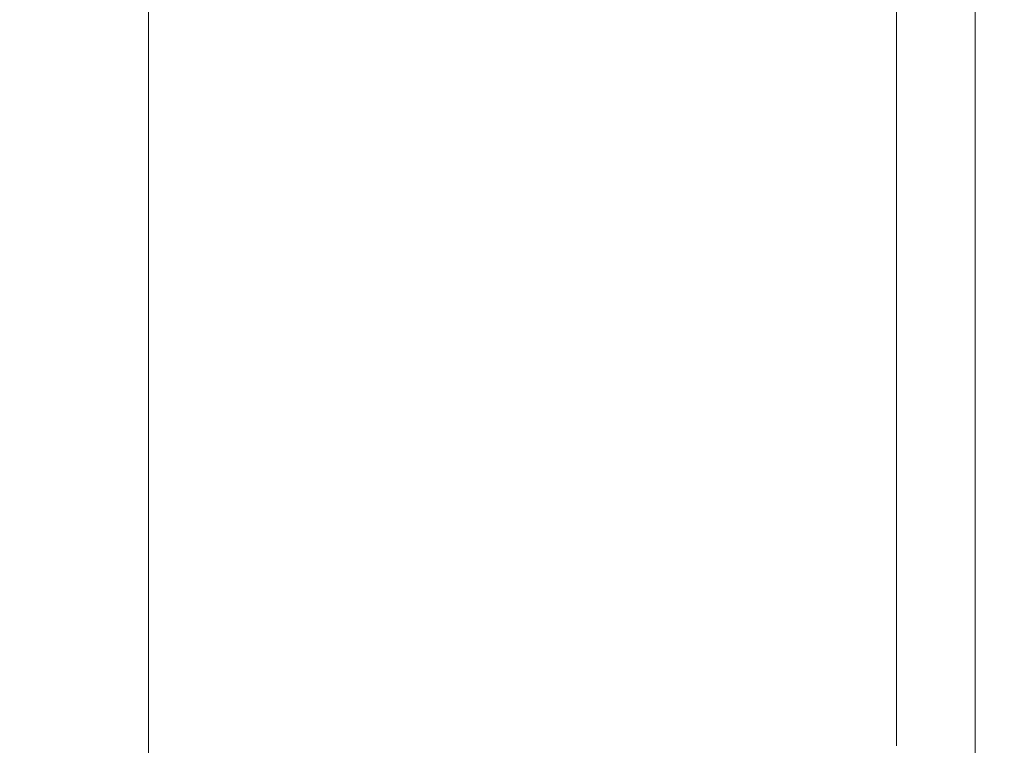
# Model space of a CAD drawing. Extents: x -185 to 1515, y -75 to 675.
# Drawn here: x 1505 to 1515, y 602 to 609 of the extents above; entities that cross this region are included whole.
import ezdxf

# ---------------------------------------------------------------- set-up
doc = ezdxf.new("R2010")
doc.units = 0
doc.header["$LTSCALE"] = 500
doc.header["$MEASUREMENT"] = 0
doc.layers.add('VERA_CERAMIKA', color=7, linetype='Continuous')

msp = doc.modelspace()

# ---------------------------------------------------------------- linework, layer by layer
at = {"layer": 'VERA_CERAMIKA', "lineweight": 0}
for points, invisible_edges in [([(1505.741, 614.606, 808.031), (1505.741, 608.649, 808.031), (1491.291, 609.193, 717.584), (1491.291, 618.814, 717.584)], 15), ([(1514.532, 611.881, 907.324), (1514.532, 617.9, 907.324), (1506.029, 614.714, 906.403), (1506.029, 608.756, 906.403)], 11), ([(1508.813, 615.757, 907.244), (1508.813, 609.779, 907.244), (1504.9, 608.341, 907.244), (1504.9, 614.291, 907.244)], 15), ([(1505.741, 608.649, 808.031), (1505.741, 614.606, 808.031), (1514.532, 611.881, 871.813), (1514.532, 608.767, 871.813)], 15), ([(1500.386, 612.6, 907.244), (1504.9, 614.291, 907.244), (1504.9, 608.341, 907.244), (1500.386, 606.681, 907.244)], 15), ([(1498.244, 611.992, 942.207), (1498.244, 608.876, 942.163), (1506.955, 608.876, 942.229), (1506.955, 611.992, 942.246)], 15), ([(1506.955, 611.992, 942.246), (1506.955, 608.876, 942.229), (1511.699, 608.876, 941.715), (1511.699, 611.992, 941.719)], 15), ([(1513.724, 611.992, 940.083), (1511.699, 611.992, 941.719), (1511.699, 608.876, 941.715), (1513.724, 608.876, 940.083)], 7), ([(1514.278, 611.992, 936.8), (1513.724, 611.992, 940.083), (1513.724, 608.876, 940.083), (1514.278, 608.876, 936.8)], 15), ([(1514.278, 611.992, 936.8), (1514.278, 608.876, 936.8), (1514.611, 608.876, 931.326), (1514.611, 611.992, 931.326)], 15), ([(1514.833, 611.992, 912.718), (1514.833, 608.876, 912.718), (1514.532, 608.767, 907.792), (1514.532, 611.881, 907.792)], 11), ([(1514.611, 611.992, 931.326), (1514.611, 608.876, 931.326), (1514.777, 608.876, 924.759), (1514.777, 611.992, 924.759)], 15), ([(1514.833, 611.992, 918.19), (1514.777, 611.992, 924.759), (1514.777, 608.876, 924.759), (1514.833, 608.876, 918.19)], 15), ([(1514.833, 611.992, 912.718), (1514.833, 611.992, 918.19), (1514.833, 608.876, 918.19), (1514.833, 608.876, 912.718)], 15), ([(1514.532, 608.767, 907.324), (1514.532, 611.881, 907.324), (1506.029, 608.756, 906.403), (1506.029, 605.672, 906.403)], 11), ([(1513.629, 611.549, 907.244), (1514.532, 611.881, 907.792), (1514.532, 608.767, 907.792), (1513.629, 608.438, 907.244)], 15), ([(1514.532, 608.767, 871.813), (1514.532, 611.881, 871.813), (1514.532, 611.881, 907.324), (1514.532, 608.767, 907.324)], 11), ([(1511.823, 610.885, 907.244), (1513.629, 611.549, 907.244), (1513.629, 608.438, 907.244), (1511.823, 607.781, 907.244)], 15), ([(1511.823, 610.885, 907.244), (1511.823, 607.781, 907.244), (1508.813, 606.685, 907.244), (1508.813, 609.779, 907.244)], 15), ([(1508.813, 609.779, 907.244), (1508.813, 606.685, 907.244), (1504.9, 605.261, 907.244), (1504.9, 608.341, 907.244)], 15), ([(1491.291, 603.338, 717.584), (1491.291, 609.193, 717.584), (1505.741, 608.649, 808.031), (1505.741, 605.568, 808.031)], 15), ([(1498.244, 607.698, 942.114), (1506.955, 607.698, 942.209), (1506.955, 608.876, 942.229), (1498.244, 608.876, 942.163)], 15), ([(1506.955, 607.698, 942.209), (1511.699, 607.698, 941.71), (1511.699, 608.876, 941.715), (1506.955, 608.876, 942.229)], 15), ([(1513.724, 607.698, 940.083), (1513.724, 608.876, 940.083), (1511.699, 608.876, 941.715), (1511.699, 607.698, 941.71)], 14), ([(1514.278, 607.698, 936.8), (1514.278, 608.876, 936.8), (1513.724, 608.876, 940.083), (1513.724, 607.698, 940.083)], 15), ([(1514.278, 607.698, 936.8), (1514.611, 607.698, 931.326), (1514.611, 608.876, 931.326), (1514.278, 608.876, 936.8)], 15), ([(1514.833, 607.698, 912.718), (1514.532, 607.589, 907.792), (1514.532, 608.767, 907.792), (1514.833, 608.876, 912.718)], 15), ([(1514.611, 607.698, 931.326), (1514.777, 607.698, 924.759), (1514.777, 608.876, 924.759), (1514.611, 608.876, 931.326)], 15), ([(1514.833, 607.698, 918.19), (1514.833, 608.876, 918.19), (1514.777, 608.876, 924.759), (1514.777, 607.698, 924.759)], 15), ([(1514.833, 607.698, 912.718), (1514.833, 608.876, 912.718), (1514.833, 608.876, 918.19), (1514.833, 607.698, 918.19)], 15), ([(1505.741, 608.649, 808.031), (1514.532, 608.767, 871.813), (1505.741, 605.568, 808.031), (1505.741, 608.649, 808.031)], 15), ([(1505.741, 604.402, 808.031), (1505.741, 605.568, 808.031), (1514.532, 608.767, 871.813), (1514.532, 607.589, 871.812)], 15), ([(1514.532, 607.589, 907.323), (1514.532, 608.767, 907.324), (1506.029, 605.672, 906.403), (1506.029, 604.506, 906.402)], 11), ([(1513.629, 607.262, 907.244), (1513.629, 608.438, 907.244), (1514.532, 608.767, 907.792), (1514.532, 607.589, 907.792)], 11), ([(1514.532, 607.589, 871.812), (1514.532, 608.767, 871.813), (1514.532, 608.767, 907.324), (1514.532, 607.589, 907.323)], 11), ([(1511.823, 606.606, 907.244), (1511.823, 607.781, 907.244), (1513.629, 608.438, 907.244), (1513.629, 607.262, 907.244)], 15), ([(1500.386, 606.681, 907.244), (1504.9, 608.341, 907.244), (1504.9, 605.261, 907.244), (1500.386, 603.619, 907.244)], 15), ([(1511.823, 606.606, 907.244), (1508.813, 606.685, 907.244), (1511.823, 607.781, 907.244), (1511.823, 606.606, 907.244)], 15), ([(1498.244, 607.489, 942.061), (1506.955, 607.489, 942.188), (1506.955, 607.698, 942.209), (1498.244, 607.698, 942.114)], 15), ([(1506.955, 607.489, 942.188), (1511.699, 607.489, 941.705), (1511.699, 607.698, 941.71), (1506.955, 607.698, 942.209)], 15), ([(1513.724, 607.489, 940.083), (1513.724, 607.698, 940.083), (1511.699, 607.698, 941.71), (1511.699, 607.489, 941.705)], 14), ([(1514.278, 607.489, 936.8), (1514.278, 607.698, 936.8), (1513.724, 607.698, 940.083), (1513.724, 607.489, 940.083)], 15), ([(1514.278, 607.489, 936.8), (1514.611, 607.489, 931.326), (1514.611, 607.698, 931.326), (1514.278, 607.698, 936.8)], 15), ([(1514.833, 607.489, 912.718), (1514.532, 607.379, 907.792), (1514.532, 607.589, 907.792), (1514.833, 607.698, 912.718)], 13), ([(1514.611, 607.489, 931.326), (1514.777, 607.489, 924.759), (1514.777, 607.698, 924.759), (1514.611, 607.698, 931.326)], 15), ([(1514.833, 607.489, 918.19), (1514.833, 607.698, 918.19), (1514.777, 607.698, 924.759), (1514.777, 607.489, 924.759)], 15), ([(1514.833, 607.489, 912.718), (1514.833, 607.698, 912.718), (1514.833, 607.698, 918.19), (1514.833, 607.489, 918.19)], 15), ([(1505.741, 604.195, 808.031), (1505.741, 604.402, 808.031), (1514.532, 607.589, 871.812), (1514.532, 607.379, 871.812)], 15), ([(1514.532, 607.379, 907.323), (1514.532, 607.589, 907.323), (1506.029, 604.506, 906.402), (1506.029, 604.299, 906.402)], 11), ([(1513.629, 607.053, 907.244), (1513.629, 607.262, 907.244), (1514.532, 607.589, 907.792), (1514.532, 607.379, 907.792)], 15), ([(1514.532, 607.379, 871.812), (1514.532, 607.589, 871.812), (1514.532, 607.589, 907.323), (1514.532, 607.379, 907.323)], 11), ([(1498.244, 607.489, 942.061), (1498.244, 607.279, 942.008), (1506.955, 607.279, 942.167), (1506.955, 607.489, 942.188)], 15), ([(1506.955, 607.489, 942.188), (1506.955, 607.279, 942.167), (1511.699, 607.279, 941.7), (1511.699, 607.489, 941.705)], 15), ([(1513.724, 607.489, 940.083), (1511.699, 607.489, 941.705), (1511.699, 607.279, 941.7), (1513.724, 607.279, 940.083)], 7), ([(1514.278, 607.489, 936.8), (1513.724, 607.489, 940.083), (1513.724, 607.279, 940.083), (1514.278, 607.279, 936.8)], 15), ([(1514.278, 607.489, 936.8), (1514.278, 607.279, 936.8), (1514.611, 607.279, 931.326), (1514.611, 607.489, 931.326)], 15), ([(1514.833, 607.489, 912.718), (1514.833, 607.279, 912.718), (1514.532, 607.17, 907.792), (1514.532, 607.379, 907.792)], 11), ([(1514.611, 607.489, 931.326), (1514.611, 607.279, 931.326), (1514.777, 607.279, 924.759), (1514.777, 607.489, 924.759)], 15), ([(1514.833, 607.489, 918.19), (1514.777, 607.489, 924.759), (1514.777, 607.279, 924.759), (1514.833, 607.279, 918.19)], 15), ([(1514.833, 607.489, 912.718), (1514.833, 607.489, 918.19), (1514.833, 607.279, 918.19), (1514.833, 607.279, 912.718)], 15), ([(1514.532, 607.17, 871.812), (1505.741, 604.195, 808.031), (1514.532, 607.379, 871.812), (1514.532, 607.17, 871.812)], 15), ([(1514.532, 607.17, 907.323), (1514.532, 607.379, 907.323), (1506.029, 604.299, 906.402), (1506.029, 604.091, 906.402)], 11), ([(1514.532, 607.17, 907.792), (1513.629, 607.053, 907.244), (1514.532, 607.379, 907.792), (1514.532, 607.17, 907.792)], 15), ([(1514.532, 607.17, 871.812), (1514.532, 607.379, 871.812), (1514.532, 607.379, 907.323), (1514.532, 607.17, 907.323)], 11), ([(1498.244, 607.279, 942.008), (1498.269, 607.032, 941.958), (1506.965, 607.032, 942.147), (1506.955, 607.279, 942.167)], 15), ([(1506.955, 607.279, 942.167), (1506.965, 607.032, 942.147), (1511.701, 607.032, 941.695), (1511.699, 607.279, 941.7)], 15), ([(1513.724, 607.279, 940.083), (1511.699, 607.279, 941.7), (1511.701, 607.032, 941.695), (1513.724, 607.032, 940.083)], 15), ([(1511.823, 606.398, 907.244), (1511.823, 606.606, 907.244), (1513.629, 607.262, 907.244), (1513.629, 607.053, 907.244)], 15), ([(1514.278, 607.279, 936.8), (1513.724, 607.279, 940.083), (1513.724, 607.032, 940.083), (1514.278, 607.032, 936.8)], 13), ([(1514.278, 607.279, 936.8), (1514.278, 607.032, 936.8), (1514.611, 607.032, 931.326), (1514.611, 607.279, 931.326)], 15), ([(1514.532, 606.923, 907.792), (1514.532, 607.17, 907.792), (1514.833, 607.279, 912.718), (1514.833, 607.032, 912.718)], 15), ([(1514.611, 607.279, 931.326), (1514.611, 607.032, 931.326), (1514.777, 607.032, 924.759), (1514.777, 607.279, 924.759)], 15), ([(1514.833, 607.279, 918.19), (1514.777, 607.279, 924.759), (1514.777, 607.032, 924.759), (1514.833, 607.032, 918.19)], 15), ([(1514.833, 607.279, 912.718), (1514.833, 607.279, 918.19), (1514.833, 607.032, 918.19), (1514.833, 607.032, 912.718)], 15), ([(1505.741, 603.987, 808.031), (1505.741, 604.195, 808.031), (1514.532, 607.17, 871.812), (1514.532, 606.923, 871.812)], 15), ([(1514.532, 606.923, 907.323), (1514.532, 607.17, 907.323), (1506.029, 604.091, 906.402), (1506.029, 603.847, 906.402)], 11), ([(1513.629, 606.843, 907.244), (1513.629, 607.053, 907.244), (1514.532, 607.17, 907.792), (1514.532, 606.923, 907.792)], 11), ([(1514.532, 606.923, 871.812), (1514.532, 607.17, 871.812), (1514.532, 607.17, 907.323), (1514.532, 606.923, 907.323)], 11), ([(1513.629, 606.843, 907.244), (1511.823, 606.398, 907.244), (1513.629, 607.053, 907.244), (1513.629, 606.843, 907.244)], 15), ([(1498.343, 606.711, 941.915), (1506.965, 607.032, 942.147), (1498.269, 607.032, 941.958), (1498.343, 606.711, 941.915)], 15), ([(1498.343, 606.711, 941.915), (1498.492, 606.279, 941.882), (1506.995, 606.711, 942.13), (1506.965, 607.032, 942.147)], 15), ([(1506.995, 606.711, 942.13), (1511.701, 607.032, 941.695), (1506.965, 607.032, 942.147), (1506.995, 606.711, 942.13)], 15), ([(1506.995, 606.711, 942.13), (1507.054, 606.279, 942.117), (1511.708, 606.711, 941.69), (1511.701, 607.032, 941.695)], 15), ([(1513.724, 606.711, 940.083), (1513.724, 607.032, 940.083), (1511.701, 607.032, 941.695), (1511.708, 606.711, 941.69)], 14), ([(1514.278, 606.711, 936.8), (1514.278, 607.032, 936.8), (1513.724, 607.032, 940.083), (1513.724, 606.711, 940.083)], 15), ([(1514.278, 606.711, 936.8), (1514.611, 606.711, 931.326), (1514.611, 607.032, 931.326), (1514.278, 607.032, 936.8)], 15), ([(1514.833, 606.711, 912.718), (1514.532, 606.603, 907.792), (1514.532, 606.923, 907.792), (1514.833, 607.032, 912.718)], 13), ([(1514.611, 606.711, 931.326), (1514.777, 606.711, 924.759), (1514.777, 607.032, 924.759), (1514.611, 607.032, 931.326)], 15), ([(1514.833, 606.711, 918.19), (1514.833, 607.032, 918.19), (1514.777, 607.032, 924.759), (1514.777, 606.711, 924.759)], 15), ([(1514.833, 606.711, 912.718), (1514.833, 607.032, 912.718), (1514.833, 607.032, 918.19), (1514.833, 606.711, 918.19)], 15), ([(1505.741, 603.987, 808.031), (1514.532, 606.923, 871.812), (1505.741, 603.743, 808.031), (1505.741, 603.987, 808.031)], 15), ([(1505.741, 603.426, 808.031), (1505.741, 603.743, 808.031), (1514.532, 606.923, 871.812), (1514.532, 606.603, 871.812)], 15), ([(1514.532, 606.603, 907.323), (1514.532, 606.923, 907.323), (1506.029, 603.847, 906.402), (1506.029, 603.53, 906.402)], 11), ([(1511.823, 606.189, 907.244), (1511.823, 606.398, 907.244), (1513.629, 606.843, 907.244), (1513.629, 606.597, 907.244)], 15), ([(1513.629, 606.843, 907.244), (1514.532, 606.923, 907.792), (1513.629, 606.597, 907.244), (1513.629, 606.843, 907.244)], 15), ([(1513.629, 606.276, 907.244), (1513.629, 606.597, 907.244), (1514.532, 606.923, 907.792), (1514.532, 606.603, 907.792)], 15), ([(1514.532, 606.603, 871.812), (1514.532, 606.923, 871.812), (1514.532, 606.923, 907.323), (1514.532, 606.603, 907.323)], 11), ([(1506.995, 606.711, 942.13), (1498.492, 606.279, 941.882), (1507.054, 606.279, 942.117), (1506.995, 606.711, 942.13)], 15), ([(1508.813, 605.516, 907.244), (1504.9, 605.261, 907.244), (1508.813, 606.685, 907.244), (1508.813, 605.516, 907.244)], 15), ([(1511.708, 606.711, 941.69), (1507.054, 606.279, 942.117), (1511.724, 606.279, 941.687), (1511.708, 606.711, 941.69)], 15), ([(1511.823, 606.606, 907.244), (1511.823, 606.398, 907.244), (1508.813, 605.516, 907.244), (1508.813, 606.685, 907.244)], 15), ([(1513.724, 606.279, 940.083), (1513.724, 606.711, 940.083), (1511.708, 606.711, 941.69), (1511.724, 606.279, 941.687)], 14), ([(1514.278, 606.279, 936.8), (1514.278, 606.711, 936.8), (1513.724, 606.711, 940.083), (1513.724, 606.279, 940.083)], 15), ([(1514.278, 606.279, 936.8), (1514.611, 606.279, 931.326), (1514.611, 606.711, 931.326), (1514.278, 606.711, 936.8)], 15), ([(1514.833, 606.279, 912.718), (1514.532, 606.171, 907.792), (1514.532, 606.603, 907.792), (1514.833, 606.711, 912.718)], 13), ([(1514.611, 606.279, 931.326), (1514.777, 606.279, 924.759), (1514.777, 606.711, 924.759), (1514.611, 606.711, 931.326)], 15), ([(1514.833, 606.279, 918.19), (1514.833, 606.711, 918.19), (1514.777, 606.711, 924.759), (1514.777, 606.279, 924.759)], 15), ([(1514.833, 606.279, 912.718), (1514.833, 606.711, 912.718), (1514.833, 606.711, 918.19), (1514.833, 606.279, 918.19)], 15), ([(1505.741, 602.999, 808.031), (1505.741, 603.426, 808.031), (1514.532, 606.603, 871.812), (1514.532, 606.171, 871.812)], 15), ([(1514.532, 606.171, 907.323), (1514.532, 606.603, 907.323), (1506.029, 603.53, 906.402), (1506.029, 603.103, 906.402)], 11), ([(1511.823, 606.189, 907.244), (1513.629, 606.597, 907.244), (1511.823, 605.944, 907.244), (1511.823, 606.189, 907.244)], 15), ([(1511.823, 605.624, 907.244), (1511.823, 605.944, 907.244), (1513.629, 606.597, 907.244), (1513.629, 606.276, 907.244)], 15), ([(1513.629, 605.845, 907.244), (1513.629, 606.276, 907.244), (1514.532, 606.603, 907.792), (1514.532, 606.171, 907.792)], 15), ([(1514.532, 606.171, 871.812), (1514.532, 606.603, 871.812), (1514.532, 606.603, 907.323), (1514.532, 606.171, 907.323)], 11), ([(1511.823, 606.398, 907.244), (1511.823, 606.189, 907.244), (1508.813, 605.1, 907.244), (1508.813, 605.308, 907.244)], 15), ([(1508.813, 605.516, 907.244), (1511.823, 606.398, 907.244), (1508.813, 605.308, 907.244), (1508.813, 605.516, 907.244)], 15), ([(1498.492, 606.279, 941.882), (1498.741, 605.699, 941.862), (1507.154, 605.699, 942.109), (1507.054, 606.279, 942.117)], 15), ([(1507.054, 606.279, 942.117), (1507.154, 605.699, 942.109), (1511.748, 605.699, 941.685), (1511.724, 606.279, 941.687)], 15), ([(1513.724, 606.279, 940.083), (1511.724, 606.279, 941.687), (1511.748, 605.699, 941.685), (1513.724, 605.699, 940.083)], 7), ([(1511.823, 605.194, 907.244), (1511.823, 605.624, 907.244), (1513.629, 606.276, 907.244), (1513.629, 605.845, 907.244)], 15), ([(1514.278, 606.279, 936.8), (1513.724, 606.279, 940.083), (1513.724, 605.699, 940.083), (1514.278, 605.699, 936.8)], 15), ([(1514.278, 606.279, 936.8), (1514.278, 605.699, 936.8), (1514.611, 605.699, 931.326), (1514.611, 606.279, 931.326)], 15), ([(1514.532, 605.59, 907.792), (1514.532, 606.171, 907.792), (1514.833, 606.279, 912.718), (1514.833, 605.699, 912.718)], 14), ([(1514.611, 606.279, 931.326), (1514.611, 605.699, 931.326), (1514.777, 605.699, 924.759), (1514.777, 606.279, 924.759)], 15), ([(1514.833, 606.279, 918.19), (1514.777, 606.279, 924.759), (1514.777, 605.699, 924.759), (1514.833, 605.699, 918.19)], 15), ([(1514.833, 606.279, 912.718), (1514.833, 606.279, 918.19), (1514.833, 605.699, 918.19), (1514.833, 605.699, 912.718)], 15), ([(1514.532, 605.591, 871.812), (1505.741, 602.999, 808.031), (1514.532, 606.171, 871.812), (1514.532, 605.591, 871.812)], 15), ([(1514.532, 605.591, 907.323), (1514.532, 606.171, 907.323), (1506.029, 603.103, 906.402), (1506.029, 602.528, 906.402)], 11), ([(1511.823, 606.189, 907.244), (1511.823, 605.944, 907.244), (1508.813, 604.854, 907.244), (1508.813, 605.1, 907.244)], 15), ([(1514.532, 605.59, 907.792), (1513.629, 605.845, 907.244), (1514.532, 606.171, 907.792), (1514.532, 605.59, 907.792)], 15), ([(1514.532, 605.591, 871.812), (1514.532, 606.171, 871.812), (1514.532, 606.171, 907.323), (1514.532, 605.591, 907.323)], 11), ([(1511.823, 605.624, 907.244), (1508.813, 604.854, 907.244), (1511.823, 605.944, 907.244), (1511.823, 605.624, 907.244)], 15), ([(1513.629, 605.266, 907.244), (1511.823, 605.194, 907.244), (1513.629, 605.845, 907.244), (1513.629, 605.266, 907.244)], 15), ([(1513.629, 605.266, 907.244), (1513.629, 605.845, 907.244), (1514.532, 605.59, 907.792), (1514.532, 604.899, 907.792)], 15), ([(1498.741, 605.699, 941.862), (1499.054, 605.007, 941.852), (1507.279, 605.007, 942.105), (1507.154, 605.699, 942.109)], 15), ([(1507.154, 605.699, 942.109), (1507.279, 605.007, 942.105), (1511.78, 605.007, 941.684), (1511.748, 605.699, 941.685)], 15), ([(1511.823, 605.624, 907.244), (1511.823, 605.194, 907.244), (1508.813, 604.536, 907.244), (1508.813, 604.854, 907.244)], 15), ([(1513.724, 605.699, 940.083), (1511.748, 605.699, 941.685), (1511.78, 605.007, 941.684), (1513.724, 605.007, 940.083)], 7), ([(1514.278, 605.699, 936.8), (1513.724, 605.699, 940.083), (1513.724, 605.007, 940.083), (1514.278, 605.007, 936.8)], 15), ([(1514.278, 605.699, 936.8), (1514.278, 605.007, 936.8), (1514.611, 605.007, 931.326), (1514.611, 605.699, 931.326)], 15), ([(1514.532, 604.899, 907.792), (1514.532, 605.59, 907.792), (1514.833, 605.699, 912.718), (1514.833, 605.007, 912.718)], 14), ([(1514.611, 605.699, 931.326), (1514.611, 605.007, 931.326), (1514.777, 605.007, 924.759), (1514.777, 605.699, 924.759)], 15), ([(1514.833, 605.699, 918.19), (1514.777, 605.699, 924.759), (1514.777, 605.007, 924.759), (1514.833, 605.007, 918.19)], 15), ([(1514.833, 605.699, 912.718), (1514.833, 605.699, 918.19), (1514.833, 605.007, 918.19), (1514.833, 605.007, 912.718)], 15), ([(1505.741, 605.568, 808.031), (1505.741, 604.402, 808.031), (1491.291, 599.164, 717.584), (1491.291, 600.309, 717.584)], 15), ([(1491.291, 603.338, 717.584), (1505.741, 605.568, 808.031), (1491.291, 600.309, 717.584), (1491.291, 603.338, 717.584)], 15), ([(1505.741, 602.425, 808.031), (1505.741, 602.999, 808.031), (1514.532, 605.591, 871.812), (1514.532, 604.899, 871.812)], 15), ([(1514.532, 604.899, 907.323), (1514.532, 605.591, 907.323), (1506.029, 602.528, 906.402), (1506.029, 601.843, 906.402)], 11), ([(1514.532, 604.899, 871.812), (1514.532, 605.591, 871.812), (1514.532, 605.591, 907.323), (1514.532, 604.899, 907.323)], 11), ([(1508.813, 605.516, 907.244), (1508.813, 605.308, 907.244), (1504.9, 604.097, 907.244), (1504.9, 605.261, 907.244)], 15), ([(1500.386, 602.461, 907.244), (1500.386, 603.619, 907.244), (1504.9, 605.261, 907.244), (1504.9, 604.097, 907.244)], 15), ([(1504.9, 604.097, 907.244), (1508.813, 605.308, 907.244), (1504.9, 603.891, 907.244), (1504.9, 604.097, 907.244)], 15), ([(1508.813, 605.308, 907.244), (1508.813, 605.1, 907.244), (1504.9, 603.683, 907.244), (1504.9, 603.891, 907.244)], 15), ([(1511.823, 604.615, 907.244), (1511.823, 605.194, 907.244), (1513.629, 605.266, 907.244), (1513.629, 604.575, 907.244)], 15), ([(1513.629, 605.266, 907.244), (1514.532, 604.899, 907.792), (1513.629, 604.575, 907.244), (1513.629, 605.266, 907.244)], 15), ([(1511.823, 605.194, 907.244), (1511.823, 604.615, 907.244), (1508.813, 603.531, 907.244), (1508.813, 604.107, 907.244)], 15), ([(1508.813, 604.536, 907.244), (1511.823, 605.194, 907.244), (1508.813, 604.107, 907.244), (1508.813, 604.536, 907.244)], 15), ([(1508.813, 605.1, 907.244), (1508.813, 604.854, 907.244), (1504.9, 603.44, 907.244), (1504.9, 603.683, 907.244)], 15), ([(1499.396, 604.241, 941.849), (1507.279, 605.007, 942.105), (1499.054, 605.007, 941.852), (1499.396, 604.241, 941.849)], 15), ([(1499.396, 604.241, 941.849), (1499.732, 603.439, 941.849), (1507.416, 604.241, 942.103), (1507.279, 605.007, 942.105)], 15), ([(1507.416, 604.241, 942.103), (1511.78, 605.007, 941.684), (1507.279, 605.007, 942.105), (1507.416, 604.241, 942.103)], 15), ([(1507.416, 604.241, 942.103), (1507.55, 603.439, 942.103), (1511.814, 604.241, 941.684), (1511.78, 605.007, 941.684)], 15), ([(1513.724, 604.241, 940.083), (1513.724, 605.007, 940.083), (1511.78, 605.007, 941.684), (1511.814, 604.241, 941.684)], 14), ([(1514.278, 604.241, 936.8), (1514.278, 605.007, 936.8), (1513.724, 605.007, 940.083), (1513.724, 604.241, 940.083)], 15), ([(1514.278, 604.241, 936.8), (1514.611, 604.241, 931.326), (1514.611, 605.007, 931.326), (1514.278, 605.007, 936.8)], 15), ([(1514.532, 604.133, 907.792), (1514.532, 604.899, 907.792), (1514.833, 605.007, 912.718), (1514.833, 604.241, 912.718)], 15), ([(1514.611, 604.241, 931.326), (1514.777, 604.241, 924.759), (1514.777, 605.007, 924.759), (1514.611, 605.007, 931.326)], 15), ([(1514.833, 604.241, 918.19), (1514.833, 605.007, 918.19), (1514.777, 605.007, 924.759), (1514.777, 604.241, 924.759)], 15), ([(1514.833, 604.241, 912.718), (1514.833, 605.007, 912.718), (1514.833, 605.007, 918.19), (1514.833, 604.241, 918.19)], 15), ([(1508.813, 604.536, 907.244), (1504.9, 603.44, 907.244), (1508.813, 604.854, 907.244), (1508.813, 604.536, 907.244)], 15), ([(1505.741, 602.425, 808.031), (1514.532, 604.899, 871.812), (1505.741, 601.74, 808.031), (1505.741, 602.425, 808.031)], 15), ([(1505.741, 600.983, 808.031), (1505.741, 601.74, 808.031), (1514.532, 604.899, 871.812), (1514.532, 604.134, 871.812)], 15), ([(1514.532, 604.134, 907.323), (1514.532, 604.899, 907.323), (1506.029, 601.843, 906.402), (1506.029, 601.086, 906.402)], 11), ([(1513.629, 603.81, 907.244), (1513.629, 604.575, 907.244), (1514.532, 604.899, 907.792), (1514.532, 604.133, 907.792)], 11), ([(1514.532, 604.134, 871.812), (1514.532, 604.899, 871.812), (1514.532, 604.899, 907.323), (1514.532, 604.134, 907.323)], 11), ([(1511.823, 604.615, 907.244), (1511.823, 603.926, 907.244), (1508.813, 602.844, 907.244), (1508.813, 603.531, 907.244)], 15), ([(1511.823, 604.615, 907.244), (1513.629, 604.575, 907.244), (1511.823, 603.926, 907.244), (1511.823, 604.615, 907.244)], 15), ([(1508.813, 604.536, 907.244), (1508.813, 604.107, 907.244), (1504.9, 603.122, 907.244), (1504.9, 603.44, 907.244)], 15), ([(1511.823, 603.163, 907.244), (1511.823, 603.926, 907.244), (1513.629, 604.575, 907.244), (1513.629, 603.81, 907.244)], 15), ([(1505.741, 604.195, 808.031), (1491.291, 598.96, 717.584), (1491.291, 599.164, 717.584), (1505.741, 604.402, 808.031)], 15), ([(1507.416, 604.241, 942.103), (1499.732, 603.439, 941.849), (1507.55, 603.439, 942.103), (1507.416, 604.241, 942.103)], 15), ([(1511.814, 604.241, 941.684), (1507.55, 603.439, 942.103), (1511.847, 603.439, 941.684), (1511.814, 604.241, 941.684)], 15), ([(1513.724, 603.439, 940.083), (1513.724, 604.241, 940.083), (1511.814, 604.241, 941.684), (1511.847, 603.439, 941.684)], 14), ([(1514.278, 603.439, 936.8), (1514.278, 604.241, 936.8), (1513.724, 604.241, 940.083), (1513.724, 603.439, 940.083)], 15), ([(1514.278, 603.439, 936.8), (1514.611, 603.439, 931.326), (1514.611, 604.241, 931.326), (1514.278, 604.241, 936.8)], 15), ([(1514.833, 603.439, 912.718), (1514.532, 603.331, 907.792), (1514.532, 604.133, 907.792), (1514.833, 604.241, 912.718)], 13), ([(1514.611, 603.439, 931.326), (1514.777, 603.439, 924.759), (1514.777, 604.241, 924.759), (1514.611, 604.241, 931.326)], 15), ([(1514.833, 603.439, 918.19), (1514.833, 604.241, 918.19), (1514.777, 604.241, 924.759), (1514.777, 603.439, 924.759)], 15), ([(1514.833, 603.439, 912.718), (1514.833, 604.241, 912.718), (1514.833, 604.241, 918.19), (1514.833, 603.439, 918.19)], 15), ([(1505.741, 604.195, 808.031), (1505.741, 603.987, 808.031), (1491.291, 598.756, 717.584), (1491.291, 598.96, 717.584)], 15), ([(1508.813, 604.107, 907.244), (1508.813, 603.531, 907.244), (1504.9, 602.122, 907.244), (1504.9, 602.695, 907.244)], 15), ([(1504.9, 603.122, 907.244), (1508.813, 604.107, 907.244), (1504.9, 602.695, 907.244), (1504.9, 603.122, 907.244)], 15), ([(1505.741, 600.188, 808.031), (1505.741, 600.983, 808.031), (1514.532, 604.134, 871.812), (1514.532, 603.331, 871.812)], 15), ([(1514.532, 603.331, 907.323), (1514.532, 604.134, 907.323), (1506.029, 601.086, 906.402), (1506.029, 600.292, 906.402)], 11), ([(1513.629, 603.008, 907.244), (1513.629, 603.81, 907.244), (1514.532, 604.133, 907.792), (1514.532, 603.331, 907.792)], 15), ([(1514.532, 603.331, 871.812), (1514.532, 604.134, 871.812), (1514.532, 604.134, 907.323), (1514.532, 603.331, 907.323)], 11), ([(1500.386, 602.255, 907.244), (1500.386, 602.461, 907.244), (1504.9, 604.097, 907.244), (1504.9, 603.891, 907.244)], 15), ([(1505.741, 603.987, 808.031), (1505.741, 603.743, 808.031), (1491.291, 598.516, 717.584), (1491.291, 598.756, 717.584)], 15), ([(1511.823, 603.163, 907.244), (1508.813, 602.844, 907.244), (1511.823, 603.926, 907.244), (1511.823, 603.163, 907.244)], 15), ([(1504.9, 603.683, 907.244), (1500.386, 602.255, 907.244), (1504.9, 603.891, 907.244), (1504.9, 603.683, 907.244)], 15), ([(1511.823, 602.362, 907.244), (1511.823, 603.163, 907.244), (1513.629, 603.81, 907.244), (1513.629, 603.008, 907.244)], 15), ([(1505.741, 603.426, 808.031), (1491.291, 598.516, 717.584), (1505.741, 603.743, 808.031), (1505.741, 603.426, 808.031)], 15), ([(1500.386, 602.048, 907.244), (1500.386, 602.255, 907.244), (1504.9, 603.683, 907.244), (1504.9, 603.44, 907.244)], 15), ([(1508.813, 603.531, 907.244), (1508.813, 602.844, 907.244), (1504.9, 601.438, 907.244), (1504.9, 602.122, 907.244)], 15), ([(1505.741, 603.426, 808.031), (1505.741, 602.999, 808.031), (1491.291, 598.204, 717.584), (1491.291, 598.516, 717.584)], 15), ([(1499.732, 603.439, 941.849), (1500.027, 602.636, 941.849), (1507.668, 602.636, 942.103), (1507.55, 603.439, 942.103)], 15), ([(1500.386, 602.048, 907.244), (1504.9, 603.44, 907.244), (1500.386, 601.807, 907.244), (1500.386, 602.048, 907.244)], 15), ([(1500.386, 601.491, 907.244), (1500.386, 601.807, 907.244), (1504.9, 603.44, 907.244), (1504.9, 603.122, 907.244)], 15), ([(1507.55, 603.439, 942.103), (1507.668, 602.636, 942.103), (1511.877, 602.636, 941.684), (1511.847, 603.439, 941.684)], 15), ([(1513.724, 603.439, 940.083), (1511.847, 603.439, 941.684), (1511.877, 602.636, 941.684), (1513.724, 602.636, 940.083)], 7), ([(1514.278, 603.439, 936.8), (1513.724, 603.439, 940.083), (1513.724, 602.636, 940.083), (1514.278, 602.636, 936.8)], 15), ([(1514.278, 603.439, 936.8), (1514.278, 602.636, 936.8), (1514.611, 602.636, 931.326), (1514.611, 603.439, 931.326)], 15), ([(1514.833, 602.636, 912.718), (1514.532, 602.528, 907.792), (1514.532, 603.331, 907.792), (1514.833, 603.439, 912.718)], 13), ([(1514.611, 603.439, 931.326), (1514.611, 602.636, 931.326), (1514.777, 602.636, 924.759), (1514.777, 603.439, 924.759)], 15), ([(1514.833, 603.439, 918.19), (1514.777, 603.439, 924.759), (1514.777, 602.636, 924.759), (1514.833, 602.636, 918.19)], 15), ([(1514.833, 603.439, 912.718), (1514.833, 603.439, 918.19), (1514.833, 602.636, 918.19), (1514.833, 602.636, 912.718)], 15), ([(1514.532, 602.529, 871.812), (1505.741, 600.188, 808.031), (1514.532, 603.331, 871.812), (1514.532, 602.529, 871.812)], 15), ([(1514.532, 602.529, 907.323), (1514.532, 603.331, 907.323), (1506.029, 600.292, 906.402), (1506.029, 599.497, 906.402)], 11), ([(1513.629, 603.008, 907.244), (1514.532, 603.331, 907.792), (1514.532, 602.528, 907.792), (1513.629, 602.207, 907.244)], 15), ([(1514.532, 602.529, 871.812), (1514.532, 603.331, 871.812), (1514.532, 603.331, 907.323), (1514.532, 602.529, 907.323)], 11), ([(1500.386, 601.066, 907.244), (1500.386, 601.491, 907.244), (1504.9, 603.122, 907.244), (1504.9, 602.695, 907.244)], 15), ([(1511.823, 603.163, 907.244), (1511.823, 602.362, 907.244), (1508.813, 602.084, 907.244), (1508.813, 602.844, 907.244)], 15), ([(1491.291, 598.204, 717.584), (1505.741, 602.999, 808.031), (1491.291, 597.784, 717.584), (1491.291, 598.204, 717.584)], 15), ([(1505.741, 602.999, 808.031), (1505.741, 602.425, 808.031), (1491.291, 597.22, 717.584), (1491.291, 597.784, 717.584)], 15), ([(1513.629, 602.207, 907.244), (1511.823, 602.362, 907.244), (1513.629, 603.008, 907.244), (1513.629, 602.207, 907.244)], 15), ([(1508.813, 602.084, 907.244), (1504.9, 601.438, 907.244), (1508.813, 602.844, 907.244), (1508.813, 602.084, 907.244)], 15), ([(1504.9, 602.122, 907.244), (1500.386, 601.066, 907.244), (1504.9, 602.695, 907.244), (1504.9, 602.122, 907.244)], 15), ([(1500.027, 602.636, 941.849), (1500.285, 601.833, 941.849), (1507.771, 601.833, 942.103), (1507.668, 602.636, 942.103)], 15), ([(1507.668, 602.636, 942.103), (1507.771, 601.833, 942.103), (1511.903, 601.833, 941.684), (1511.877, 602.636, 941.684)], 15), ([(1513.724, 602.636, 940.083), (1511.877, 602.636, 941.684), (1511.903, 601.833, 941.684), (1513.724, 601.833, 940.083)], 15), ([(1514.278, 602.636, 936.8), (1513.724, 602.636, 940.083), (1513.724, 601.833, 940.083), (1514.278, 601.833, 936.8)], 13), ([(1514.278, 602.636, 936.8), (1514.278, 601.833, 936.8), (1514.611, 601.833, 931.326), (1514.611, 602.636, 931.326)], 15), ([(1514.833, 601.833, 912.718), (1514.532, 601.726, 907.792), (1514.532, 602.528, 907.792), (1514.833, 602.636, 912.718)], 13), ([(1514.611, 602.636, 931.326), (1514.611, 601.833, 931.326), (1514.777, 601.833, 924.759), (1514.777, 602.636, 924.759)], 15), ([(1514.833, 602.636, 918.19), (1514.777, 602.636, 924.759), (1514.777, 601.833, 924.759), (1514.833, 601.833, 918.19)], 15), ([(1514.833, 602.636, 912.718), (1514.833, 602.636, 918.19), (1514.833, 601.833, 918.19), (1514.833, 601.833, 912.718)], 15), ([(1505.741, 599.394, 808.031), (1505.741, 600.188, 808.031), (1514.532, 602.529, 871.812), (1514.532, 601.726, 871.812)], 15), ([(1514.532, 601.726, 907.323), (1514.532, 602.529, 907.323), (1506.029, 599.497, 906.402), (1506.029, 598.702, 906.402)], 11), ([(1513.629, 602.207, 907.244), (1514.532, 602.528, 907.792), (1514.532, 601.726, 907.792), (1513.629, 601.405, 907.244)], 15), ([(1514.532, 601.726, 871.812), (1514.532, 602.529, 871.812), (1514.532, 602.529, 907.323), (1514.532, 601.726, 907.323)], 11), ([(1505.741, 602.425, 808.031), (1505.741, 601.74, 808.031), (1491.291, 596.548, 717.584), (1491.291, 597.22, 717.584)], 15), ([(1508.813, 602.084, 907.244), (1511.823, 602.362, 907.244), (1508.813, 601.286, 907.244), (1508.813, 602.084, 907.244)], 15), ([(1511.823, 602.362, 907.244), (1511.823, 601.563, 907.244), (1508.813, 600.489, 907.244), (1508.813, 601.286, 907.244)], 15), ([(1511.823, 601.563, 907.244), (1511.823, 602.362, 907.244), (1513.629, 602.207, 907.244), (1513.629, 601.405, 907.244)], 15), ([(1500.386, 600.496, 907.244), (1500.386, 601.066, 907.244), (1504.9, 602.122, 907.244), (1504.9, 601.438, 907.244)], 15), ([(1508.813, 602.084, 907.244), (1508.813, 601.286, 907.244), (1504.9, 600.682, 907.244), (1504.9, 601.438, 907.244)], 15)]:
    msp.add_3dface(points, dxfattribs=dict(at, invisible_edges=invisible_edges))

doc.saveas('drawing.dxf')
